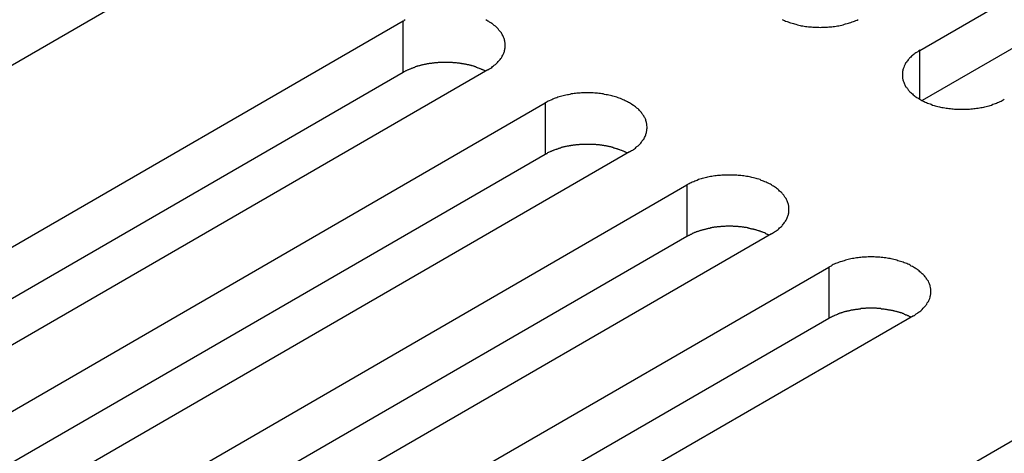
# Model space of a CAD drawing. Extents: x 0 to 2730, y 0 to 1931.
# Drawn here: x 1899 to 1927, y 1537 to 1549 of the extents above; entities that cross this region are included whole.
import ezdxf

# ---------------------------------------------------------------- set-up
doc = ezdxf.new("R2010")
doc.units = 0
doc.header["$LTSCALE"] = 6.5
doc.layers.add('VISIBLE__ISO_', color=7, linetype='CONTINUOUS')
doc.layers.add('VISIBLE_NARROW__ISO_', color=7, linetype='CONTINUOUS')

msp = doc.modelspace()

# ---------------------------------------------------------------- linework, layer by layer
at = {"layer": 'VISIBLE__ISO_'}
for p, q in [((1924.309, 1548.077), (1942.819, 1558.764)), ((1942.819, 1557.316), (1924.373, 1546.667)), ((1905.325, 1551.463), (1886.815, 1540.776)), ((1891.245, 1538.218), (1909.755, 1548.905)), ((1909.755, 1547.458), (1891.309, 1536.808)), ((1912.137, 1547.53), (1893.627, 1536.843)), ((1895.242, 1535.91), (1913.752, 1546.597)), ((1913.752, 1545.15), (1895.306, 1534.5)), ((1916.134, 1545.222), (1897.624, 1534.535)), ((1899.239, 1533.603), (1917.749, 1544.29)), ((1917.749, 1542.842), (1899.303, 1532.192)), ((1920.131, 1542.915), (1901.621, 1532.228)), ((1903.236, 1531.295), (1921.746, 1541.982)), ((1921.746, 1540.534), (1903.3, 1529.885)), ((1924.128, 1540.607), (1905.618, 1529.92)), ((1910.048, 1527.362), (1928.558, 1538.049))]:
    msp.add_line(p, q, dxfattribs=at)
for points in [[(1909.81, 1548.94, 0), (1909.78, 1548.92, 0), (1909.76, 1548.9, 0)], [(1912.14, 1547.53, 0), (1912.17, 1547.55, 0), (1912.19, 1547.56, 0), (1912.22, 1547.58, 0), (1912.25, 1547.6, 0), (1912.27, 1547.62, 0), (1912.3, 1547.64, 0), (1912.32, 1547.66, 0), (1912.35, 1547.68, 0), (1912.37, 1547.7, 0), (1912.39, 1547.72, 0), (1912.41, 1547.74, 0), (1912.43, 1547.76, 0), (1912.45, 1547.78, 0), (1912.47, 1547.8, 0), (1912.49, 1547.82, 0), (1912.5, 1547.85, 0), (1912.52, 1547.87, 0), (1912.53, 1547.89, 0), (1912.54, 1547.91, 0), (1912.56, 1547.94, 0), (1912.57, 1547.96, 0), (1912.58, 1547.98, 0), (1912.59, 1548, 0), (1912.6, 1548.03, 0), (1912.61, 1548.05, 0), (1912.61, 1548.07, 0), (1912.62, 1548.1, 0), (1912.62, 1548.12, 0), (1912.63, 1548.15, 0), (1912.63, 1548.17, 0), (1912.63, 1548.19, 0), (1912.63, 1548.22, 0), (1912.63, 1548.24, 0), (1912.63, 1548.27, 0), (1912.63, 1548.29, 0), (1912.62, 1548.31, 0), (1912.62, 1548.34, 0), (1912.61, 1548.36, 0), (1912.61, 1548.38, 0), (1912.6, 1548.41, 0), (1912.59, 1548.43, 0), (1912.58, 1548.45, 0), (1912.57, 1548.48, 0), (1912.56, 1548.5, 0), (1912.54, 1548.52, 0), (1912.53, 1548.54, 0), (1912.52, 1548.57, 0), (1912.5, 1548.59, 0), (1912.49, 1548.61, 0), (1912.47, 1548.63, 0), (1912.45, 1548.65, 0), (1912.43, 1548.68, 0), (1912.41, 1548.7, 0), (1912.39, 1548.72, 0), (1912.37, 1548.74, 0), (1912.35, 1548.76, 0), (1912.32, 1548.78, 0), (1912.3, 1548.8, 0), (1912.27, 1548.82, 0), (1912.25, 1548.83, 0), (1912.22, 1548.85, 0), (1912.19, 1548.87, 0), (1912.17, 1548.89, 0), (1912.14, 1548.9, 0), (1912.11, 1548.92, 0), (1912.08, 1548.94, 0)], [(1920.43, 1548.95, 0), (1920.47, 1548.93, 0), (1920.5, 1548.92, 0), (1920.53, 1548.9, 0), (1920.57, 1548.89, 0), (1920.6, 1548.88, 0), (1920.64, 1548.86, 0), (1920.67, 1548.85, 0), (1920.71, 1548.84, 0), (1920.75, 1548.83, 0), (1920.78, 1548.82, 0), (1920.82, 1548.81, 0), (1920.86, 1548.8, 0), (1920.9, 1548.79, 0), (1920.94, 1548.78, 0), (1920.97, 1548.77, 0), (1921.01, 1548.77, 0), (1921.05, 1548.76, 0), (1921.09, 1548.75, 0), (1921.13, 1548.75, 0), (1921.17, 1548.74, 0), (1921.22, 1548.74, 0), (1921.26, 1548.74, 0), (1921.3, 1548.73, 0), (1921.34, 1548.73, 0), (1921.38, 1548.73, 0), (1921.42, 1548.73, 0), (1921.46, 1548.73, 0), (1921.5, 1548.72, 0), (1921.54, 1548.73, 0), (1921.59, 1548.73, 0), (1921.63, 1548.73, 0), (1921.67, 1548.73, 0), (1921.71, 1548.73, 0), (1921.75, 1548.74, 0), (1921.79, 1548.74, 0), (1921.83, 1548.74, 0), (1921.87, 1548.75, 0), (1921.91, 1548.75, 0), (1921.95, 1548.76, 0), (1921.99, 1548.77, 0), (1922.03, 1548.77, 0), (1922.07, 1548.78, 0), (1922.11, 1548.79, 0), (1922.15, 1548.8, 0), (1922.19, 1548.81, 0), (1922.22, 1548.82, 0), (1922.26, 1548.83, 0), (1922.3, 1548.84, 0), (1922.33, 1548.85, 0), (1922.37, 1548.86, 0), (1922.4, 1548.88, 0), (1922.44, 1548.89, 0), (1922.47, 1548.9, 0), (1922.51, 1548.92, 0), (1922.54, 1548.93, 0), (1922.57, 1548.95, 0)], [(1924.31, 1548.08, 0), (1924.28, 1548.06, 0), (1924.25, 1548.04, 0), (1924.22, 1548.02, 0), (1924.2, 1548.01, 0), (1924.17, 1547.99, 0), (1924.15, 1547.97, 0), (1924.12, 1547.95, 0), (1924.1, 1547.93, 0), (1924.08, 1547.91, 0), (1924.06, 1547.89, 0), (1924.03, 1547.87, 0), (1924.01, 1547.85, 0), (1924, 1547.83, 0), (1923.98, 1547.81, 0), (1923.96, 1547.78, 0), (1923.94, 1547.76, 0), (1923.93, 1547.74, 0), (1923.91, 1547.72, 0), (1923.9, 1547.69, 0), (1923.89, 1547.67, 0), (1923.88, 1547.65, 0), (1923.87, 1547.63, 0), (1923.86, 1547.6, 0), (1923.85, 1547.58, 0), (1923.84, 1547.56, 0), (1923.83, 1547.53, 0), (1923.83, 1547.51, 0), (1923.82, 1547.48, 0), (1923.82, 1547.46, 0), (1923.82, 1547.44, 0), (1923.82, 1547.41, 0), (1923.82, 1547.39, 0), (1923.82, 1547.37, 0), (1923.82, 1547.34, 0), (1923.82, 1547.32, 0), (1923.82, 1547.29, 0), (1923.83, 1547.27, 0), (1923.83, 1547.25, 0), (1923.84, 1547.22, 0), (1923.85, 1547.2, 0), (1923.86, 1547.18, 0), (1923.87, 1547.15, 0), (1923.88, 1547.13, 0), (1923.89, 1547.11, 0), (1923.9, 1547.08, 0), (1923.91, 1547.06, 0), (1923.93, 1547.04, 0), (1923.94, 1547.02, 0), (1923.96, 1547, 0), (1923.98, 1546.97, 0), (1924, 1546.95, 0), (1924.01, 1546.93, 0), (1924.03, 1546.91, 0), (1924.06, 1546.89, 0), (1924.08, 1546.87, 0), (1924.1, 1546.85, 0), (1924.12, 1546.83, 0), (1924.15, 1546.81, 0), (1924.17, 1546.79, 0), (1924.2, 1546.77, 0), (1924.22, 1546.75, 0), (1924.25, 1546.74, 0), (1924.28, 1546.72, 0), (1924.31, 1546.7, 0), (1924.34, 1546.69, 0), (1924.37, 1546.67, 0), (1924.4, 1546.65, 0), (1924.43, 1546.64, 0), (1924.46, 1546.62, 0), (1924.5, 1546.61, 0), (1924.53, 1546.59, 0), (1924.56, 1546.58, 0), (1924.6, 1546.57, 0), (1924.63, 1546.56, 0), (1924.67, 1546.54, 0), (1924.71, 1546.53, 0), (1924.74, 1546.52, 0), (1924.78, 1546.51, 0), (1924.82, 1546.5, 0), (1924.86, 1546.49, 0), (1924.89, 1546.48, 0), (1924.93, 1546.47, 0), (1924.97, 1546.47, 0), (1925.01, 1546.46, 0), (1925.05, 1546.45, 0), (1925.09, 1546.45, 0), (1925.13, 1546.44, 0), (1925.17, 1546.44, 0), (1925.21, 1546.43, 0), (1925.25, 1546.43, 0), (1925.29, 1546.42, 0), (1925.33, 1546.42, 0), (1925.38, 1546.42, 0), (1925.42, 1546.42, 0), (1925.46, 1546.42, 0), (1925.5, 1546.42, 0), (1925.54, 1546.42, 0), (1925.58, 1546.42, 0), (1925.62, 1546.42, 0), (1925.67, 1546.42, 0), (1925.71, 1546.42, 0), (1925.75, 1546.43, 0), (1925.79, 1546.43, 0), (1925.83, 1546.44, 0), (1925.87, 1546.44, 0), (1925.91, 1546.45, 0), (1925.95, 1546.45, 0), (1925.99, 1546.46, 0), (1926.03, 1546.47, 0), (1926.07, 1546.47, 0), (1926.11, 1546.48, 0), (1926.14, 1546.49, 0), (1926.18, 1546.5, 0), (1926.22, 1546.51, 0), (1926.26, 1546.52, 0), (1926.29, 1546.53, 0), (1926.33, 1546.54, 0), (1926.37, 1546.56, 0), (1926.4, 1546.57, 0), (1926.44, 1546.58, 0), (1926.47, 1546.59, 0), (1926.5, 1546.61, 0), (1926.54, 1546.62, 0), (1926.57, 1546.64, 0), (1926.6, 1546.65, 0), (1926.63, 1546.67, 0), (1926.66, 1546.69, 0), (1926.69, 1546.7, 0)], [(1912.07, 1547.49, 0), (1912.06, 1547.5, 0), (1912.04, 1547.51, 0), (1912.03, 1547.52, 0), (1912.01, 1547.52, 0), (1912, 1547.53, 0), (1911.98, 1547.54, 0), (1911.96, 1547.54, 0), (1911.95, 1547.55, 0), (1911.93, 1547.56, 0), (1911.92, 1547.56, 0), (1911.9, 1547.57, 0), (1911.88, 1547.58, 0), (1911.87, 1547.58, 0), (1911.85, 1547.59, 0), (1911.83, 1547.6, 0), (1911.82, 1547.6, 0), (1911.8, 1547.61, 0), (1911.78, 1547.61, 0), (1911.76, 1547.62, 0), (1911.75, 1547.63, 0), (1911.73, 1547.63, 0), (1911.71, 1547.64, 0), (1911.69, 1547.64, 0), (1911.68, 1547.65, 0), (1911.66, 1547.65, 0), (1911.64, 1547.66, 0), (1911.62, 1547.66, 0), (1911.6, 1547.67, 0), (1911.58, 1547.67, 0), (1911.57, 1547.67, 0), (1911.55, 1547.68, 0), (1911.53, 1547.68, 0), (1911.51, 1547.69, 0), (1911.49, 1547.69, 0), (1911.47, 1547.69, 0), (1911.45, 1547.7, 0), (1911.43, 1547.7, 0), (1911.41, 1547.7, 0), (1911.4, 1547.71, 0), (1911.38, 1547.71, 0), (1911.36, 1547.71, 0), (1911.34, 1547.72, 0), (1911.32, 1547.72, 0), (1911.3, 1547.72, 0), (1911.28, 1547.72, 0), (1911.26, 1547.73, 0), (1911.24, 1547.73, 0), (1911.22, 1547.73, 0), (1911.2, 1547.73, 0), (1911.18, 1547.73, 0), (1911.16, 1547.73, 0), (1911.14, 1547.74, 0), (1911.12, 1547.74, 0), (1911.1, 1547.74, 0), (1911.08, 1547.74, 0), (1911.06, 1547.74, 0), (1911.04, 1547.74, 0), (1911.02, 1547.74, 0), (1911, 1547.74, 0), (1910.98, 1547.74, 0), (1910.96, 1547.74, 0), (1910.94, 1547.74, 0), (1910.92, 1547.74, 0), (1910.9, 1547.74, 0), (1910.88, 1547.74, 0), (1910.86, 1547.74, 0), (1910.84, 1547.74, 0), (1910.82, 1547.74, 0), (1910.8, 1547.74, 0), (1910.78, 1547.74, 0), (1910.76, 1547.74, 0), (1910.74, 1547.74, 0), (1910.72, 1547.73, 0), (1910.7, 1547.73, 0), (1910.68, 1547.73, 0), (1910.66, 1547.73, 0), (1910.64, 1547.73, 0), (1910.62, 1547.72, 0), (1910.6, 1547.72, 0), (1910.58, 1547.72, 0), (1910.57, 1547.72, 0), (1910.55, 1547.71, 0), (1910.53, 1547.71, 0), (1910.51, 1547.71, 0), (1910.49, 1547.71, 0), (1910.47, 1547.7, 0), (1910.45, 1547.7, 0), (1910.43, 1547.7, 0), (1910.41, 1547.69, 0), (1910.39, 1547.69, 0), (1910.37, 1547.68, 0), (1910.36, 1547.68, 0), (1910.34, 1547.68, 0), (1910.32, 1547.67, 0), (1910.3, 1547.67, 0), (1910.28, 1547.66, 0), (1910.26, 1547.66, 0), (1910.24, 1547.65, 0), (1910.23, 1547.65, 0), (1910.21, 1547.64, 0), (1910.19, 1547.64, 0), (1910.17, 1547.63, 0), (1910.15, 1547.63, 0), (1910.14, 1547.62, 0), (1910.12, 1547.62, 0), (1910.1, 1547.61, 0), (1910.09, 1547.61, 0), (1910.07, 1547.6, 0), (1910.05, 1547.59, 0), (1910.03, 1547.59, 0), (1910.02, 1547.58, 0), (1910, 1547.57, 0), (1909.98, 1547.57, 0), (1909.97, 1547.56, 0), (1909.95, 1547.55, 0), (1909.94, 1547.55, 0), (1909.92, 1547.54, 0), (1909.9, 1547.53, 0), (1909.89, 1547.53, 0), (1909.87, 1547.52, 0), (1909.86, 1547.51, 0), (1909.84, 1547.5, 0), (1909.83, 1547.5, 0), (1909.81, 1547.49, 0), (1909.8, 1547.48, 0), (1909.78, 1547.47, 0), (1909.77, 1547.47, 0), (1909.76, 1547.46, 0)], [(1916.13, 1545.22, 0), (1916.16, 1545.24, 0), (1916.19, 1545.26, 0), (1916.22, 1545.27, 0), (1916.24, 1545.29, 0), (1916.27, 1545.31, 0), (1916.3, 1545.33, 0), (1916.32, 1545.35, 0), (1916.34, 1545.37, 0), (1916.37, 1545.39, 0), (1916.39, 1545.41, 0), (1916.41, 1545.43, 0), (1916.43, 1545.45, 0), (1916.45, 1545.47, 0), (1916.47, 1545.49, 0), (1916.48, 1545.52, 0), (1916.5, 1545.54, 0), (1916.51, 1545.56, 0), (1916.53, 1545.58, 0), (1916.54, 1545.6, 0), (1916.55, 1545.63, 0), (1916.57, 1545.65, 0), (1916.58, 1545.67, 0), (1916.59, 1545.7, 0), (1916.59, 1545.72, 0), (1916.6, 1545.74, 0), (1916.61, 1545.77, 0), (1916.61, 1545.79, 0), (1916.62, 1545.81, 0), (1916.62, 1545.84, 0), (1916.62, 1545.86, 0), (1916.63, 1545.89, 0), (1916.63, 1545.91, 0), (1916.63, 1545.93, 0), (1916.62, 1545.96, 0), (1916.62, 1545.98, 0), (1916.62, 1546.01, 0), (1916.61, 1546.03, 0), (1916.61, 1546.05, 0), (1916.6, 1546.08, 0), (1916.59, 1546.1, 0), (1916.59, 1546.12, 0), (1916.58, 1546.15, 0), (1916.57, 1546.17, 0), (1916.55, 1546.19, 0), (1916.54, 1546.21, 0), (1916.53, 1546.24, 0), (1916.51, 1546.26, 0), (1916.5, 1546.28, 0), (1916.48, 1546.3, 0), (1916.47, 1546.33, 0), (1916.45, 1546.35, 0), (1916.43, 1546.37, 0), (1916.41, 1546.39, 0), (1916.39, 1546.41, 0), (1916.37, 1546.43, 0), (1916.34, 1546.45, 0), (1916.32, 1546.47, 0), (1916.3, 1546.49, 0), (1916.27, 1546.51, 0), (1916.24, 1546.53, 0), (1916.22, 1546.54, 0), (1916.19, 1546.56, 0), (1916.16, 1546.58, 0), (1916.13, 1546.6, 0), (1916.1, 1546.61, 0), (1916.07, 1546.63, 0), (1916.04, 1546.65, 0), (1916.01, 1546.66, 0), (1915.98, 1546.68, 0), (1915.95, 1546.69, 0), (1915.91, 1546.7, 0), (1915.88, 1546.72, 0), (1915.84, 1546.73, 0), (1915.81, 1546.74, 0), (1915.77, 1546.76, 0), (1915.74, 1546.77, 0), (1915.7, 1546.78, 0), (1915.66, 1546.79, 0), (1915.63, 1546.8, 0), (1915.59, 1546.81, 0), (1915.55, 1546.82, 0), (1915.51, 1546.83, 0), (1915.47, 1546.83, 0), (1915.43, 1546.84, 0), (1915.39, 1546.85, 0), (1915.35, 1546.85, 0), (1915.31, 1546.86, 0), (1915.27, 1546.86, 0), (1915.23, 1546.87, 0), (1915.19, 1546.87, 0), (1915.15, 1546.87, 0), (1915.11, 1546.88, 0), (1915.07, 1546.88, 0), (1915.03, 1546.88, 0), (1914.98, 1546.88, 0), (1914.94, 1546.88, 0), (1914.9, 1546.88, 0), (1914.86, 1546.88, 0), (1914.82, 1546.88, 0), (1914.78, 1546.88, 0), (1914.74, 1546.87, 0), (1914.7, 1546.87, 0), (1914.65, 1546.87, 0), (1914.61, 1546.86, 0), (1914.57, 1546.86, 0), (1914.53, 1546.85, 0), (1914.49, 1546.85, 0), (1914.45, 1546.84, 0), (1914.41, 1546.83, 0), (1914.38, 1546.83, 0), (1914.34, 1546.82, 0), (1914.3, 1546.81, 0), (1914.26, 1546.8, 0), (1914.22, 1546.79, 0), (1914.19, 1546.78, 0), (1914.15, 1546.77, 0), (1914.11, 1546.76, 0), (1914.08, 1546.74, 0), (1914.04, 1546.73, 0), (1914.01, 1546.72, 0), (1913.97, 1546.7, 0), (1913.94, 1546.69, 0), (1913.91, 1546.68, 0), (1913.87, 1546.66, 0), (1913.84, 1546.65, 0), (1913.81, 1546.63, 0), (1913.78, 1546.61, 0), (1913.75, 1546.6, 0)], [(1916.07, 1545.19, 0), (1916.05, 1545.19, 0), (1916.04, 1545.2, 0), (1916.02, 1545.21, 0), (1916.01, 1545.22, 0), (1915.99, 1545.22, 0), (1915.98, 1545.23, 0), (1915.96, 1545.24, 0), (1915.95, 1545.24, 0), (1915.93, 1545.25, 0), (1915.91, 1545.26, 0), (1915.9, 1545.26, 0), (1915.88, 1545.27, 0), (1915.86, 1545.28, 0), (1915.85, 1545.28, 0), (1915.83, 1545.29, 0), (1915.81, 1545.29, 0), (1915.8, 1545.3, 0), (1915.78, 1545.31, 0), (1915.76, 1545.31, 0), (1915.74, 1545.32, 0), (1915.73, 1545.32, 0), (1915.71, 1545.33, 0), (1915.69, 1545.33, 0), (1915.67, 1545.34, 0), (1915.65, 1545.34, 0), (1915.64, 1545.35, 0), (1915.62, 1545.35, 0), (1915.6, 1545.36, 0), (1915.58, 1545.36, 0), (1915.56, 1545.37, 0), (1915.54, 1545.37, 0), (1915.53, 1545.37, 0), (1915.51, 1545.38, 0), (1915.49, 1545.38, 0), (1915.47, 1545.39, 0), (1915.45, 1545.39, 0), (1915.43, 1545.39, 0), (1915.41, 1545.4, 0), (1915.39, 1545.4, 0), (1915.37, 1545.4, 0), (1915.35, 1545.41, 0), (1915.33, 1545.41, 0), (1915.31, 1545.41, 0), (1915.3, 1545.41, 0), (1915.28, 1545.42, 0), (1915.26, 1545.42, 0), (1915.24, 1545.42, 0), (1915.22, 1545.42, 0), (1915.2, 1545.42, 0), (1915.18, 1545.43, 0), (1915.16, 1545.43, 0), (1915.14, 1545.43, 0), (1915.12, 1545.43, 0), (1915.1, 1545.43, 0), (1915.08, 1545.43, 0), (1915.06, 1545.43, 0), (1915.04, 1545.43, 0), (1915.02, 1545.43, 0), (1915, 1545.43, 0), (1914.98, 1545.43, 0), (1914.96, 1545.43, 0), (1914.94, 1545.43, 0), (1914.92, 1545.43, 0), (1914.9, 1545.43, 0), (1914.88, 1545.43, 0), (1914.86, 1545.43, 0), (1914.84, 1545.43, 0), (1914.82, 1545.43, 0), (1914.8, 1545.43, 0), (1914.78, 1545.43, 0), (1914.76, 1545.43, 0), (1914.74, 1545.43, 0), (1914.72, 1545.43, 0), (1914.7, 1545.42, 0), (1914.68, 1545.42, 0), (1914.66, 1545.42, 0), (1914.64, 1545.42, 0), (1914.62, 1545.42, 0), (1914.6, 1545.41, 0), (1914.58, 1545.41, 0), (1914.56, 1545.41, 0), (1914.54, 1545.41, 0), (1914.52, 1545.4, 0), (1914.5, 1545.4, 0), (1914.48, 1545.4, 0), (1914.47, 1545.39, 0), (1914.45, 1545.39, 0), (1914.43, 1545.39, 0), (1914.41, 1545.38, 0), (1914.39, 1545.38, 0), (1914.37, 1545.38, 0), (1914.35, 1545.37, 0), (1914.33, 1545.37, 0), (1914.31, 1545.36, 0), (1914.3, 1545.36, 0), (1914.28, 1545.36, 0), (1914.26, 1545.35, 0), (1914.24, 1545.35, 0), (1914.22, 1545.34, 0), (1914.21, 1545.34, 0), (1914.19, 1545.33, 0), (1914.17, 1545.33, 0), (1914.15, 1545.32, 0), (1914.13, 1545.32, 0), (1914.12, 1545.31, 0), (1914.1, 1545.3, 0), (1914.08, 1545.3, 0), (1914.07, 1545.29, 0), (1914.05, 1545.29, 0), (1914.03, 1545.28, 0), (1914.01, 1545.27, 0), (1914, 1545.27, 0), (1913.98, 1545.26, 0), (1913.97, 1545.25, 0), (1913.95, 1545.25, 0), (1913.93, 1545.24, 0), (1913.92, 1545.23, 0), (1913.9, 1545.23, 0), (1913.89, 1545.22, 0), (1913.87, 1545.21, 0), (1913.85, 1545.2, 0), (1913.84, 1545.2, 0), (1913.82, 1545.19, 0), (1913.81, 1545.18, 0), (1913.8, 1545.17, 0), (1913.78, 1545.17, 0), (1913.77, 1545.16, 0), (1913.75, 1545.15, 0)], [(1920.13, 1542.91, 0), (1920.16, 1542.93, 0), (1920.19, 1542.95, 0), (1920.22, 1542.97, 0), (1920.24, 1542.99, 0), (1920.27, 1543, 0), (1920.29, 1543.02, 0), (1920.32, 1543.04, 0), (1920.34, 1543.06, 0), (1920.36, 1543.08, 0), (1920.38, 1543.1, 0), (1920.41, 1543.12, 0), (1920.43, 1543.14, 0), (1920.44, 1543.16, 0), (1920.46, 1543.19, 0), (1920.48, 1543.21, 0), (1920.5, 1543.23, 0), (1920.51, 1543.25, 0), (1920.53, 1543.27, 0), (1920.54, 1543.3, 0), (1920.55, 1543.32, 0), (1920.56, 1543.34, 0), (1920.57, 1543.37, 0), (1920.58, 1543.39, 0), (1920.59, 1543.41, 0), (1920.6, 1543.44, 0), (1920.61, 1543.46, 0), (1920.61, 1543.48, 0), (1920.62, 1543.51, 0), (1920.62, 1543.53, 0), (1920.62, 1543.55, 0), (1920.62, 1543.58, 0), (1920.62, 1543.6, 0), (1920.62, 1543.63, 0), (1920.62, 1543.65, 0), (1920.62, 1543.67, 0), (1920.62, 1543.7, 0), (1920.61, 1543.72, 0), (1920.61, 1543.74, 0), (1920.6, 1543.77, 0), (1920.59, 1543.79, 0), (1920.58, 1543.82, 0), (1920.57, 1543.84, 0), (1920.56, 1543.86, 0), (1920.55, 1543.88, 0), (1920.54, 1543.91, 0), (1920.53, 1543.93, 0), (1920.51, 1543.95, 0), (1920.5, 1543.97, 0), (1920.48, 1544, 0), (1920.46, 1544.02, 0), (1920.44, 1544.04, 0), (1920.43, 1544.06, 0), (1920.41, 1544.08, 0), (1920.38, 1544.1, 0), (1920.36, 1544.12, 0), (1920.34, 1544.14, 0), (1920.32, 1544.16, 0), (1920.29, 1544.18, 0), (1920.27, 1544.2, 0), (1920.24, 1544.22, 0), (1920.22, 1544.24, 0), (1920.19, 1544.26, 0), (1920.16, 1544.27, 0), (1920.13, 1544.29, 0), (1920.1, 1544.31, 0), (1920.07, 1544.32, 0), (1920.04, 1544.34, 0), (1920.01, 1544.35, 0), (1919.98, 1544.37, 0), (1919.94, 1544.38, 0), (1919.91, 1544.4, 0), (1919.88, 1544.41, 0), (1919.84, 1544.42, 0), (1919.81, 1544.44, 0), (1919.77, 1544.45, 0), (1919.73, 1544.46, 0), (1919.7, 1544.47, 0), (1919.66, 1544.48, 0), (1919.62, 1544.49, 0), (1919.58, 1544.5, 0), (1919.55, 1544.51, 0), (1919.51, 1544.52, 0), (1919.47, 1544.53, 0), (1919.43, 1544.53, 0), (1919.39, 1544.54, 0), (1919.35, 1544.55, 0), (1919.31, 1544.55, 0), (1919.27, 1544.56, 0), (1919.23, 1544.56, 0), (1919.19, 1544.56, 0), (1919.15, 1544.57, 0), (1919.11, 1544.57, 0), (1919.06, 1544.57, 0), (1919.02, 1544.57, 0), (1918.98, 1544.57, 0), (1918.94, 1544.57, 0), (1918.9, 1544.57, 0), (1918.86, 1544.57, 0), (1918.82, 1544.57, 0), (1918.77, 1544.57, 0), (1918.73, 1544.57, 0), (1918.69, 1544.56, 0), (1918.65, 1544.56, 0), (1918.61, 1544.56, 0), (1918.57, 1544.55, 0), (1918.53, 1544.55, 0), (1918.49, 1544.54, 0), (1918.45, 1544.53, 0), (1918.41, 1544.53, 0), (1918.37, 1544.52, 0), (1918.33, 1544.51, 0), (1918.3, 1544.5, 0), (1918.26, 1544.49, 0), (1918.22, 1544.48, 0), (1918.18, 1544.47, 0), (1918.15, 1544.46, 0), (1918.11, 1544.45, 0), (1918.07, 1544.44, 0), (1918.04, 1544.42, 0), (1918, 1544.41, 0), (1917.97, 1544.4, 0), (1917.94, 1544.38, 0), (1917.9, 1544.37, 0), (1917.87, 1544.35, 0), (1917.84, 1544.34, 0), (1917.81, 1544.32, 0), (1917.78, 1544.31, 0), (1917.75, 1544.29, 0)], [(1920.07, 1542.88, 0), (1920.05, 1542.89, 0), (1920.04, 1542.89, 0), (1920.02, 1542.9, 0), (1920.01, 1542.91, 0), (1919.99, 1542.91, 0), (1919.97, 1542.92, 0), (1919.96, 1542.93, 0), (1919.94, 1542.94, 0), (1919.93, 1542.94, 0), (1919.91, 1542.95, 0), (1919.89, 1542.96, 0), (1919.88, 1542.96, 0), (1919.86, 1542.97, 0), (1919.84, 1542.97, 0), (1919.83, 1542.98, 0), (1919.81, 1542.99, 0), (1919.79, 1542.99, 0), (1919.78, 1543, 0), (1919.76, 1543, 0), (1919.74, 1543.01, 0), (1919.72, 1543.02, 0), (1919.71, 1543.02, 0), (1919.69, 1543.03, 0), (1919.67, 1543.03, 0), (1919.65, 1543.04, 0), (1919.63, 1543.04, 0), (1919.62, 1543.05, 0), (1919.6, 1543.05, 0), (1919.58, 1543.05, 0), (1919.56, 1543.06, 0), (1919.54, 1543.06, 0), (1919.52, 1543.07, 0), (1919.5, 1543.07, 0), (1919.48, 1543.07, 0), (1919.47, 1543.08, 0), (1919.45, 1543.08, 0), (1919.43, 1543.09, 0), (1919.41, 1543.09, 0), (1919.39, 1543.09, 0), (1919.37, 1543.09, 0), (1919.35, 1543.1, 0), (1919.33, 1543.1, 0), (1919.31, 1543.1, 0), (1919.29, 1543.11, 0), (1919.27, 1543.11, 0), (1919.25, 1543.11, 0), (1919.23, 1543.11, 0), (1919.21, 1543.11, 0), (1919.19, 1543.12, 0), (1919.17, 1543.12, 0), (1919.15, 1543.12, 0), (1919.13, 1543.12, 0), (1919.11, 1543.12, 0), (1919.1, 1543.12, 0), (1919.08, 1543.12, 0), (1919.06, 1543.12, 0), (1919.04, 1543.13, 0), (1919.02, 1543.13, 0), (1919, 1543.13, 0), (1918.98, 1543.13, 0), (1918.96, 1543.13, 0), (1918.94, 1543.13, 0), (1918.92, 1543.13, 0), (1918.9, 1543.13, 0), (1918.88, 1543.13, 0), (1918.86, 1543.13, 0), (1918.84, 1543.13, 0), (1918.82, 1543.12, 0), (1918.8, 1543.12, 0), (1918.78, 1543.12, 0), (1918.76, 1543.12, 0), (1918.74, 1543.12, 0), (1918.72, 1543.12, 0), (1918.7, 1543.12, 0), (1918.68, 1543.11, 0), (1918.66, 1543.11, 0), (1918.64, 1543.11, 0), (1918.62, 1543.11, 0), (1918.6, 1543.11, 0), (1918.58, 1543.1, 0), (1918.56, 1543.1, 0), (1918.54, 1543.1, 0), (1918.52, 1543.1, 0), (1918.5, 1543.09, 0), (1918.48, 1543.09, 0), (1918.46, 1543.09, 0), (1918.44, 1543.08, 0), (1918.42, 1543.08, 0), (1918.41, 1543.08, 0), (1918.39, 1543.07, 0), (1918.37, 1543.07, 0), (1918.35, 1543.07, 0), (1918.33, 1543.06, 0), (1918.31, 1543.06, 0), (1918.29, 1543.05, 0), (1918.28, 1543.05, 0), (1918.26, 1543.04, 0), (1918.24, 1543.04, 0), (1918.22, 1543.03, 0), (1918.2, 1543.03, 0), (1918.18, 1543.02, 0), (1918.17, 1543.02, 0), (1918.15, 1543.01, 0), (1918.13, 1543.01, 0), (1918.11, 1543, 0), (1918.1, 1543, 0), (1918.08, 1542.99, 0), (1918.06, 1542.98, 0), (1918.05, 1542.98, 0), (1918.03, 1542.97, 0), (1918.01, 1542.97, 0), (1918, 1542.96, 0), (1917.98, 1542.95, 0), (1917.96, 1542.95, 0), (1917.95, 1542.94, 0), (1917.93, 1542.93, 0), (1917.91, 1542.93, 0), (1917.9, 1542.92, 0), (1917.88, 1542.91, 0), (1917.87, 1542.9, 0), (1917.85, 1542.9, 0), (1917.84, 1542.89, 0), (1917.82, 1542.88, 0), (1917.81, 1542.87, 0), (1917.79, 1542.87, 0), (1917.78, 1542.86, 0), (1917.76, 1542.85, 0), (1917.75, 1542.84, 0)], [(1924.13, 1540.61, 0), (1924.16, 1540.62, 0), (1924.18, 1540.64, 0), (1924.21, 1540.66, 0), (1924.24, 1540.68, 0), (1924.26, 1540.7, 0), (1924.29, 1540.72, 0), (1924.31, 1540.73, 0), (1924.34, 1540.75, 0), (1924.36, 1540.77, 0), (1924.38, 1540.79, 0), (1924.4, 1540.82, 0), (1924.42, 1540.84, 0), (1924.44, 1540.86, 0), (1924.46, 1540.88, 0), (1924.48, 1540.9, 0), (1924.49, 1540.92, 0), (1924.51, 1540.94, 0), (1924.52, 1540.97, 0), (1924.54, 1540.99, 0), (1924.55, 1541.01, 0), (1924.56, 1541.04, 0), (1924.57, 1541.06, 0), (1924.58, 1541.08, 0), (1924.59, 1541.1, 0), (1924.6, 1541.13, 0), (1924.6, 1541.15, 0), (1924.61, 1541.18, 0), (1924.61, 1541.2, 0), (1924.62, 1541.22, 0), (1924.62, 1541.25, 0), (1924.62, 1541.27, 0), (1924.62, 1541.29, 0), (1924.62, 1541.32, 0), (1924.62, 1541.34, 0), (1924.62, 1541.37, 0), (1924.61, 1541.39, 0), (1924.61, 1541.41, 0), (1924.6, 1541.44, 0), (1924.6, 1541.46, 0), (1924.59, 1541.48, 0), (1924.58, 1541.51, 0), (1924.57, 1541.53, 0), (1924.56, 1541.55, 0), (1924.55, 1541.58, 0), (1924.54, 1541.6, 0), (1924.52, 1541.62, 0), (1924.51, 1541.64, 0), (1924.49, 1541.67, 0), (1924.48, 1541.69, 0), (1924.46, 1541.71, 0), (1924.44, 1541.73, 0), (1924.42, 1541.75, 0), (1924.4, 1541.77, 0), (1924.38, 1541.79, 0), (1924.36, 1541.81, 0), (1924.34, 1541.83, 0), (1924.31, 1541.85, 0), (1924.29, 1541.87, 0), (1924.26, 1541.89, 0), (1924.24, 1541.91, 0), (1924.21, 1541.93, 0), (1924.18, 1541.95, 0), (1924.16, 1541.96, 0), (1924.13, 1541.98, 0), (1924.1, 1542, 0), (1924.07, 1542.01, 0), (1924.04, 1542.03, 0), (1924.01, 1542.05, 0), (1923.97, 1542.06, 0), (1923.94, 1542.08, 0), (1923.91, 1542.09, 0), (1923.87, 1542.1, 0), (1923.84, 1542.12, 0), (1923.8, 1542.13, 0), (1923.77, 1542.14, 0), (1923.73, 1542.15, 0), (1923.69, 1542.16, 0), (1923.66, 1542.17, 0), (1923.62, 1542.18, 0), (1923.58, 1542.19, 0), (1923.54, 1542.2, 0), (1923.5, 1542.21, 0), (1923.47, 1542.22, 0), (1923.43, 1542.22, 0), (1923.39, 1542.23, 0), (1923.35, 1542.24, 0), (1923.31, 1542.24, 0), (1923.27, 1542.25, 0), (1923.22, 1542.25, 0), (1923.18, 1542.26, 0), (1923.14, 1542.26, 0), (1923.1, 1542.26, 0), (1923.06, 1542.26, 0), (1923.02, 1542.27, 0), (1922.98, 1542.27, 0), (1922.94, 1542.27, 0), (1922.9, 1542.27, 0), (1922.85, 1542.27, 0), (1922.81, 1542.26, 0), (1922.77, 1542.26, 0), (1922.73, 1542.26, 0), (1922.69, 1542.26, 0), (1922.65, 1542.25, 0), (1922.61, 1542.25, 0), (1922.57, 1542.24, 0), (1922.53, 1542.24, 0), (1922.49, 1542.23, 0), (1922.45, 1542.22, 0), (1922.41, 1542.22, 0), (1922.37, 1542.21, 0), (1922.33, 1542.2, 0), (1922.29, 1542.19, 0), (1922.25, 1542.18, 0), (1922.22, 1542.17, 0), (1922.18, 1542.16, 0), (1922.14, 1542.15, 0), (1922.11, 1542.14, 0), (1922.07, 1542.13, 0), (1922.04, 1542.12, 0), (1922, 1542.1, 0), (1921.97, 1542.09, 0), (1921.93, 1542.08, 0), (1921.9, 1542.06, 0), (1921.87, 1542.05, 0), (1921.84, 1542.03, 0), (1921.81, 1542.01, 0), (1921.78, 1542, 0), (1921.75, 1541.98, 0)], [(1924.06, 1540.57, 0), (1924.05, 1540.58, 0), (1924.03, 1540.58, 0), (1924.02, 1540.59, 0), (1924, 1540.6, 0), (1923.99, 1540.61, 0), (1923.97, 1540.61, 0), (1923.96, 1540.62, 0), (1923.94, 1540.63, 0), (1923.92, 1540.63, 0), (1923.91, 1540.64, 0), (1923.89, 1540.65, 0), (1923.87, 1540.65, 0), (1923.86, 1540.66, 0), (1923.84, 1540.67, 0), (1923.82, 1540.67, 0), (1923.81, 1540.68, 0), (1923.79, 1540.69, 0), (1923.77, 1540.69, 0), (1923.76, 1540.7, 0), (1923.74, 1540.7, 0), (1923.72, 1540.71, 0), (1923.7, 1540.71, 0), (1923.68, 1540.72, 0), (1923.67, 1540.72, 0), (1923.65, 1540.73, 0), (1923.63, 1540.73, 0), (1923.61, 1540.74, 0), (1923.59, 1540.74, 0), (1923.58, 1540.75, 0), (1923.56, 1540.75, 0), (1923.54, 1540.76, 0), (1923.52, 1540.76, 0), (1923.5, 1540.76, 0), (1923.48, 1540.77, 0), (1923.46, 1540.77, 0), (1923.44, 1540.77, 0), (1923.42, 1540.78, 0), (1923.41, 1540.78, 0), (1923.39, 1540.78, 0), (1923.37, 1540.79, 0), (1923.35, 1540.79, 0), (1923.33, 1540.79, 0), (1923.31, 1540.8, 0), (1923.29, 1540.8, 0), (1923.27, 1540.8, 0), (1923.25, 1540.8, 0), (1923.23, 1540.8, 0), (1923.21, 1540.81, 0), (1923.19, 1540.81, 0), (1923.17, 1540.81, 0), (1923.15, 1540.81, 0), (1923.13, 1540.81, 0), (1923.11, 1540.81, 0), (1923.09, 1540.82, 0), (1923.07, 1540.82, 0), (1923.05, 1540.82, 0), (1923.03, 1540.82, 0), (1923.01, 1540.82, 0), (1922.99, 1540.82, 0), (1922.97, 1540.82, 0), (1922.95, 1540.82, 0), (1922.93, 1540.82, 0), (1922.91, 1540.82, 0), (1922.89, 1540.82, 0), (1922.87, 1540.82, 0), (1922.85, 1540.82, 0), (1922.83, 1540.82, 0), (1922.81, 1540.82, 0), (1922.79, 1540.82, 0), (1922.77, 1540.81, 0), (1922.75, 1540.81, 0), (1922.73, 1540.81, 0), (1922.71, 1540.81, 0), (1922.69, 1540.81, 0), (1922.67, 1540.81, 0), (1922.65, 1540.81, 0), (1922.63, 1540.8, 0), (1922.61, 1540.8, 0), (1922.6, 1540.8, 0), (1922.58, 1540.8, 0), (1922.56, 1540.79, 0), (1922.54, 1540.79, 0), (1922.52, 1540.79, 0), (1922.5, 1540.79, 0), (1922.48, 1540.78, 0), (1922.46, 1540.78, 0), (1922.44, 1540.78, 0), (1922.42, 1540.77, 0), (1922.4, 1540.77, 0), (1922.38, 1540.77, 0), (1922.36, 1540.76, 0), (1922.35, 1540.76, 0), (1922.33, 1540.75, 0), (1922.31, 1540.75, 0), (1922.29, 1540.74, 0), (1922.27, 1540.74, 0), (1922.25, 1540.74, 0), (1922.24, 1540.73, 0), (1922.22, 1540.73, 0), (1922.2, 1540.72, 0), (1922.18, 1540.72, 0), (1922.16, 1540.71, 0), (1922.15, 1540.71, 0), (1922.13, 1540.7, 0), (1922.11, 1540.69, 0), (1922.09, 1540.69, 0), (1922.08, 1540.68, 0), (1922.06, 1540.68, 0), (1922.04, 1540.67, 0), (1922.03, 1540.66, 0), (1922.01, 1540.66, 0), (1921.99, 1540.65, 0), (1921.98, 1540.65, 0), (1921.96, 1540.64, 0), (1921.94, 1540.63, 0), (1921.93, 1540.63, 0), (1921.91, 1540.62, 0), (1921.9, 1540.61, 0), (1921.88, 1540.6, 0), (1921.86, 1540.6, 0), (1921.85, 1540.59, 0), (1921.83, 1540.58, 0), (1921.82, 1540.57, 0), (1921.8, 1540.57, 0), (1921.79, 1540.56, 0), (1921.77, 1540.55, 0), (1921.76, 1540.54, 0), (1921.75, 1540.53, 0)]]:
    msp.add_polyline3d(points, dxfattribs=at)
at = {"layer": 'VISIBLE_NARROW__ISO_'}
for p, q in [((1909.755, 1547.458), (1909.755, 1548.905)), ((1924.309, 1546.702), (1924.309, 1548.077)), ((1913.752, 1546.597), (1913.752, 1545.15)), ((1917.749, 1544.29), (1917.749, 1542.842)), ((1921.746, 1541.982), (1921.746, 1540.534))]:
    msp.add_line(p, q, dxfattribs=at)

doc.saveas('drawing.dxf')
